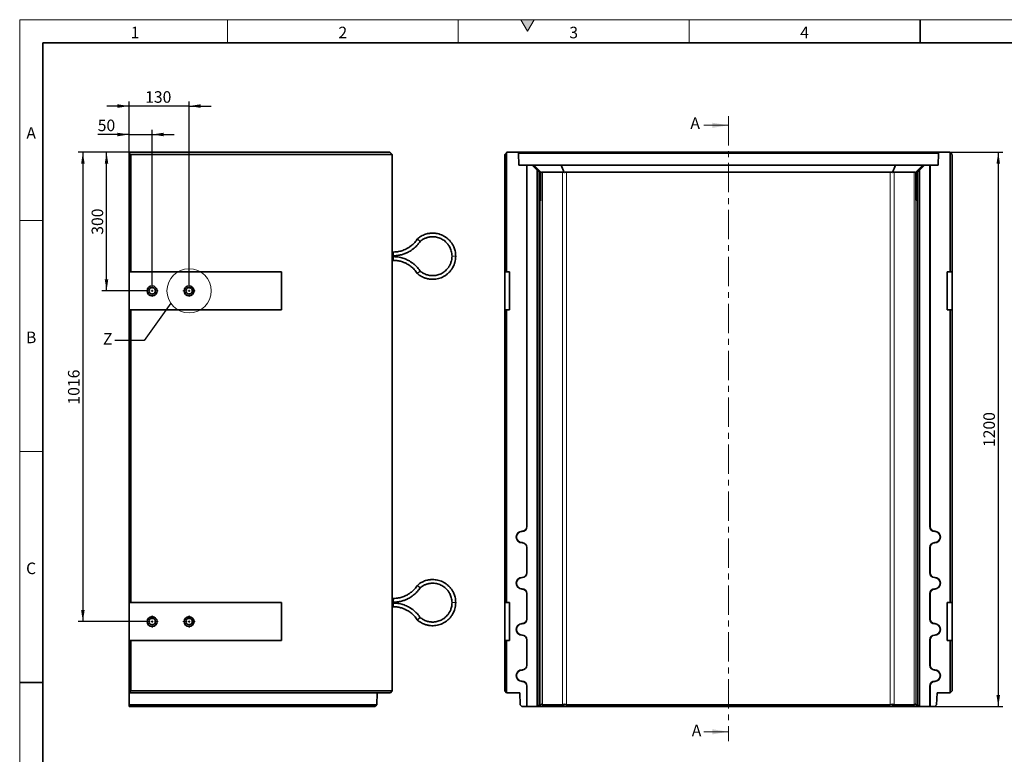
# Model space of a CAD drawing. Units: millimetres. Extents: x 150 to 4162, y 50 to 2920.
# Drawn here: x 150 to 2282, y 1330 to 2920 of the extents above; entities that cross this region are included whole.
import ezdxf

# ---------------------------------------------------------------- set-up
doc = ezdxf.new("R2010")
doc.units = ezdxf.units.MM
doc.header["$LTSCALE"] = 10
doc.linetypes.add('CENTER', pattern=[10.16, 6.35, -1.27, 1.27, -1.27])
doc.layers.get('0').update_dxf_attribs({"color": 1})
for name, color, linetype in [('376001', 7, 'Continuous'), ('CENTERLINES', 1, 'CENTER'), ('DIMENSION', 3, 'Continuous'), ('NOTES', 7, 'Continuous'), ('SECTION_LINES', 1, 'CENTER')]:
    doc.layers.add(name, color=color, linetype=linetype)
doc.styles.add('SLDTEXTSTYLE1', font='TXT', dxfattribs={"width": 0.605})
doc.dimstyles.new('SLDDIMSTYLE0', dxfattribs={"dimtxt": 25, "dimasz": 25, "dimexe": 0, "dimexo": 0.0625, "dimgap": 6.25, "dimtad": 1, "dimrnd": 1e-09, "dimzin": 12, "dimdsep": 46, "dimtxsty": 'SLDTEXTSTYLE1', "dimsah": 1, "dimcen": 0.09, "dimadec": 0, "dimazin": 3, "dimtfac": 1, "dimtofl": 0, "dimtmove": 0, "dimatfit": 3, "dimfxl": 0, "dimfrac": 2, "dimtolj": 1, "dimtzin": 12, "dimarcsym": 0})
doc.dimstyles.new('SLDDIMSTYLE1', dxfattribs={"dimtxt": 25, "dimasz": 25, "dimexe": 0, "dimexo": 0.0625, "dimgap": 6.25, "dimtad": 1, "dimrnd": 1e-09, "dimzin": 12, "dimdsep": 46, "dimtxsty": 'SLDTEXTSTYLE1', "dimsah": 1, "dimcen": 0.09, "dimadec": 0, "dimazin": 3, "dimtfac": 1, "dimtmove": 0, "dimatfit": 0, "dimfxl": 0, "dimfrac": 2, "dimtolj": 1, "dimtzin": 12, "dimarcsym": 0})
doc.dimstyles.new('SLDDIMSTYLE3', dxfattribs={"dimtxt": 0.18, "dimasz": 25, "dimexe": 0, "dimexo": 0.0625, "dimgap": 0, "dimtad": 0, "dimtih": 1, "dimtoh": 1, "dimdec": 0, "dimrnd": 1e-09, "dimzin": 0, "dimdsep": 46, "dimtxsty": 'Standard', "dimblk1": '1057726-M_005__None', "dimblk2": '1057726-M_005__None', "dimsah": 1, "dimcen": 0.09, "dimadec": 0, "dimazin": 0, "dimtfac": 25, "dimtdec": 0, "dimtofl": 0, "dimtmove": 0, "dimatfit": 3, "dimldrblk": '1057726-M_005__None', "dimfxl": 0, "dimfrac": 2, "dimtolj": 1, "dimtzin": 0, "dimarcsym": 0})

# ---------------------------------------------------------------- blocks, each defined once
blk = doc.blocks.new('1057726-M_005__D')
at = {"layer": 'DIMENSION'}
for p, q in [((2164.4, 2633), (2279.4, 2633)), ((2269.4, 2633), (2269.4, 1433)), ((2131.9, 1433), (2279.4, 1433))]:
    blk.add_line(p, q, dxfattribs=at)
for points in [[(2269.4, 2633), (2265.5, 2608), (2273.2, 2608)], [(2269.4, 1433), (2273.2, 1458), (2265.5, 1458)]]:
    blk.add_solid(points, dxfattribs=at)
at = {"layer": 'DIMENSION', "insert": (2237.1, 1994.8), "char_height": 25, "attachment_point": 1, "rotation": 90, "style": 'SLDTEXTSTYLE1'}
blk.add_mtext('1200', dxfattribs=at)
blk = doc.blocks.new('1057726-M_005__D_7')
at = {"layer": 'DIMENSION'}
for p, q in [((386.8, 2671.5), (319, 2671.5)), ((386.8, 2633), (386.8, 2681.5)), ((386.8, 2671.5), (436.8, 2671.5)), ((436.8, 2346.2), (436.8, 2681.5)), ((436.8, 2671.5), (484.9, 2671.5))]:
    blk.add_line(p, q, dxfattribs=at)
for points in [[(386.8, 2671.5), (361.8, 2675.3), (361.8, 2667.6)], [(436.8, 2671.5), (461.8, 2667.6), (461.8, 2675.3)]]:
    blk.add_solid(points, dxfattribs=at)
at = {"layer": 'DIMENSION', "insert": (319, 2703.7), "char_height": 25, "attachment_point": 1, "style": 'SLDTEXTSTYLE1'}
blk.add_mtext('50', dxfattribs=at)
blk = doc.blocks.new('1057726-M_005__D_8')
at = {"layer": 'DIMENSION'}
for p, q in [((386.8, 2733), (338.7, 2733)), ((386.8, 2633), (386.8, 2743)), ((516.8, 2733), (386.8, 2733)), ((516.8, 2346.2), (516.8, 2743)), ((516.8, 2733), (564.9, 2733))]:
    blk.add_line(p, q, dxfattribs=at)
for points in [[(386.8, 2733), (361.8, 2736.9), (361.8, 2729.2)], [(516.8, 2733), (541.8, 2729.2), (541.8, 2736.9)]]:
    blk.add_solid(points, dxfattribs=at)
at = {"layer": 'DIMENSION', "insert": (421.7, 2765.2), "char_height": 25, "attachment_point": 1, "style": 'SLDTEXTSTYLE1'}
blk.add_mtext('130', dxfattribs=at)
blk = doc.blocks.new('1057726-M_005__D_9')
at = {"layer": 'DIMENSION'}
for p, q in [((386.8, 2633), (328.1, 2633)), ((338.1, 2333), (338.1, 2633)), ((423.6, 2333), (328.1, 2333))]:
    blk.add_line(p, q, dxfattribs=at)
for points in [[(338.1, 2633), (334.2, 2608), (341.9, 2608)], [(338.1, 2333), (341.9, 2358), (334.2, 2358)]]:
    blk.add_solid(points, dxfattribs=at)
at = {"layer": 'DIMENSION', "insert": (305.8, 2454.4), "char_height": 25, "attachment_point": 1, "rotation": 90, "style": 'SLDTEXTSTYLE1'}
blk.add_mtext('300', dxfattribs=at)
blk = doc.blocks.new('1057726-M_005__D_10')
at = {"layer": 'DIMENSION'}
for p, q in [((386.8, 2633), (276.8, 2633)), ((286.8, 2633), (286.8, 1617)), ((423.6, 1617), (276.8, 1617))]:
    blk.add_line(p, q, dxfattribs=at)
for points in [[(286.8, 2633), (283, 2608), (290.7, 2608)], [(286.8, 1617), (290.7, 1642), (283, 1642)]]:
    blk.add_solid(points, dxfattribs=at)
at = {"layer": 'DIMENSION', "insert": (254.6, 2086.8), "char_height": 25, "attachment_point": 1, "rotation": 90, "style": 'SLDTEXTSTYLE1'}
blk.add_mtext('1016', dxfattribs=at)
blk = doc.blocks.new('1057726-M_005_SW_CENTERMARKSYMBOL_0')
at = {"linetype": 'Continuous', "lineweight": 0}
for p, q in [((-5, 0), (-13.2, 0)), ((0, 0), (-2.5, 0)), ((0, 5), (0, 13.2)), ((0, 0), (0, 2.5)), ((0, 0), (0, -2.5)), ((0, 0), (2.5, 0)), ((5, 0), (13.2, 0)), ((0, -5), (0, -13.2))]:
    blk.add_line(p, q, dxfattribs=at)
blk = doc.blocks.new('1057726-M_005_SW_CENTERMARKSYMBOL_1')
at = {"linetype": 'Continuous', "lineweight": 0}
for p, q in [((-5, 0), (-13.2, 0)), ((0, 0), (-2.5, 0)), ((0, 5), (0, 13.2)), ((0, 0), (0, 2.5)), ((0, 0), (0, -2.5)), ((0, 0), (2.5, 0)), ((5, 0), (13.2, 0)), ((0, -5), (0, -13.2))]:
    blk.add_line(p, q, dxfattribs=at)
blk = doc.blocks.new('1057726-M_005_SW_CENTERMARKSYMBOL_2')
at = {"linetype": 'Continuous', "lineweight": 0}
for p, q in [((-5, 0), (-13.2, 0)), ((0, 0), (-2.5, 0)), ((0, 5), (0, 13.2)), ((0, 0), (0, 2.5)), ((0, 0), (0, -2.5)), ((0, 0), (2.5, 0)), ((5, 0), (13.2, 0)), ((0, -5), (0, -13.2))]:
    blk.add_line(p, q, dxfattribs=at)
blk = doc.blocks.new('1057726-M_005_SW_CENTERMARKSYMBOL_3')
at = {"linetype": 'Continuous', "lineweight": 0}
for p, q in [((-5, 0), (-13.2, 0)), ((0, 0), (-2.5, 0)), ((0, 5), (0, 13.2)), ((0, 0), (0, 2.5)), ((0, 0), (0, -2.5)), ((0, 0), (2.5, 0)), ((5, 0), (13.2, 0)), ((0, -5), (0, -13.2))]:
    blk.add_line(p, q, dxfattribs=at)
blk = doc.blocks.new('1057726-M_005__None')
blk = doc.blocks.new('1057726-M_005_Front_view')
at = {"linetype": 'Continuous', "lineweight": 35}
for p, q in [((-484.5, 1195), (-480.5, 1199)), ((-484.5, 941), (-484.5, 1195)), ((-479.5, 1200), (-480.5, 1199)), ((-480.5, 1199), (-480.5, 941)), ((-457, 1200), (-479.5, 1200)), ((-454.9, 1197.9), (-457, 1200)), ((-457, 1200), (457, 1200)), ((-454, 1172), (-454.9, 1197.9)), ((454.9, 1197.9), (-454.9, 1197.9)), ((454.9, 1197.9), (454, 1172)), ((457, 1200), (454.9, 1197.9)), ((479.5, 1200), (457, 1200)), ((480.5, 1199), (479.5, 1200)), ((480.5, 941), (480.5, 1199)), ((480.5, 1199), (484.5, 1195)), ((484.5, 1195), (484.5, 941)), ((-454, 1172), (-436.8, 1172)), ((-436.8, 389.5), (-436.8, 1172)), ((-436.3, 1172), (-436.8, 1172)), ((-436.3, 389.5), (-436.3, 1172)), ((-436.3, 1172), (-425, 1172)), ((-414, 1161), (-425, 1172)), ((-425, 1172), (-421, 1172)), ((-405.2, 1156.1), (-421, 1172)), ((-421, 1172), (-361.8, 1172)), ((-419.3, 1167), (-419.7, 1167)), ((-419.7, 1167), (-409.8, 1157)), ((-409.2, 1157), (-419.3, 1167)), ((-419.3, 1167), (-419.3, 1166.6)), ((-416.2, 1167), (-416.6, 1167)), ((-416.6, 1167), (-406.7, 1157)), ((-406.1, 1157), (-416.2, 1167)), ((-416.2, 1167), (-416.2, 1166.6)), ((-414, 0), (-414, 1161)), ((-414, 1161), (-409.9, 1157)), ((-409.9, 1157), (-409.9, 4)), ((-409.8, 1157), (-409.9, 1157)), ((-409.7, 1123.4), (-409.8, 1157)), ((-406.7, 1157), (-409.2, 1157)), ((-409.2, 1157), (-409.2, 1123.4)), ((-406.7, 1123.4), (-406.7, 1157)), ((-406.1, 1157), (-406.2, 1123.4)), ((-406.1, 1157), (-406.1, 1157)), ((-359.1, 1157), (-402.6, 1157)), ((-355.3, 1156.1), (-361.8, 1172)), ((-361.8, 1172), (361.8, 1172)), ((350.7, 1157), (-350.7, 1157)), ((355.3, 1156.1), (361.8, 1172)), ((402.6, 1157), (359.1, 1157)), ((361.8, 1172), (421, 1172)), ((405.2, 1156.1), (421, 1172)), ((416.2, 1167), (406.1, 1157)), ((406.1, 1157), (406.1, 1157)), ((406.1, 1157), (406.2, 1123.4)), ((406.7, 1157), (416.6, 1167)), ((409.2, 1157), (406.7, 1157)), ((406.7, 1123.4), (406.7, 1157)), ((419.3, 1167), (409.2, 1157)), ((409.2, 1157), (409.2, 1123.4)), ((409.7, 1123.4), (409.8, 1157)), ((409.8, 1157), (419.7, 1167)), ((409.9, 1157), (409.8, 1157)), ((409.9, 1157), (414, 1161)), ((409.9, 4), (409.9, 1157)), ((425, 1172), (414, 1161)), ((414, 1161), (414, 0)), ((416.6, 1167), (416.2, 1167)), ((416.2, 1167), (416.2, 1166.6)), ((419.7, 1167), (419.3, 1167)), ((419.3, 1167), (419.3, 1166.6)), ((421, 1172), (425, 1172)), ((436.3, 1172), (425, 1172)), ((436.3, 1172), (436.3, 389.5)), ((436.3, 1172), (436.8, 1172)), ((436.8, 1172), (436.8, 389.5)), ((436.8, 1172), (454, 1172)), ((-480.5, 941), (-484.5, 941)), ((-484.5, 859), (-484.5, 941)), ((-474, 941), (-480.5, 941)), ((-474, 859), (-474, 941)), ((474, 941), (480.5, 941)), ((474, 859), (474, 941)), ((484.5, 941), (480.5, 941)), ((484.5, 941), (484.5, 859)), ((-484.5, 225), (-484.5, 859)), ((-484.5, 859), (-480.5, 859)), ((-480.5, 859), (-480.5, 225)), ((-474, 859), (-480.5, 859)), ((474, 859), (480.5, 859)), ((480.5, 225), (480.5, 859)), ((480.5, 859), (484.5, 859)), ((484.5, 859), (484.5, 225)), ((-436.8, 289.5), (-436.8, 344.5)), ((-436.3, 289.5), (-436.3, 344.5)), ((436.3, 344.5), (436.3, 289.5)), ((436.8, 344.5), (436.8, 289.5)), ((-436.8, 189.5), (-436.8, 244.5)), ((-436.3, 189.5), (-436.3, 244.5)), ((436.3, 244.5), (436.3, 189.5)), ((436.8, 244.5), (436.8, 189.5)), ((-480.5, 225), (-484.5, 225)), ((-484.5, 143), (-484.5, 225)), ((-474, 225), (-480.5, 225)), ((-474, 143), (-474, 225)), ((474, 225), (480.5, 225)), ((474, 143), (474, 225)), ((484.5, 225), (480.5, 225)), ((484.5, 225), (484.5, 143)), ((-484.5, 34), (-484.5, 143)), ((-484.5, 143), (-480.5, 143)), ((-480.5, 143), (-480.5, 30)), ((-474, 143), (-480.5, 143)), ((-436.8, 89.5), (-436.8, 144.5)), ((-436.3, 89.5), (-436.3, 144.5)), ((436.3, 144.5), (436.3, 89.5)), ((436.8, 144.5), (436.8, 89.5)), ((474, 143), (480.5, 143)), ((480.5, 30), (480.5, 143)), ((480.5, 143), (484.5, 143)), ((484.5, 143), (484.5, 34)), ((-436.8, 0), (-436.8, 44.5)), ((-436.3, 0), (-436.3, 44.5)), ((436.3, 44.5), (436.3, 0)), ((436.8, 44.5), (436.8, 0)), ((-480.5, 30), (-484.5, 34)), ((-452, 30), (-480.5, 30)), ((-452, 30), (-451.1, 4.1)), ((451.1, 4.1), (452, 30)), ((480.5, 30), (452, 30)), ((480.5, 30), (484.5, 34)), ((-451.1, 4.1), (-447, 0)), ((-436.8, 0), (-447, 0)), ((-436.8, 0), (-436.3, 0)), ((-414, 0), (-436.3, 0)), ((-409.9, 4), (-414, 0)), ((-414, 0), (-414, 0)), ((-410.1, 0), (-414, 0)), ((-405.2, 4.9), (-410.1, 0)), ((-357.3, 0), (-410.1, 0)), ((-409.9, 4), (-406.1, 4)), ((-402.6, 4), (-359.1, 4)), ((-355.3, 4.9), (-357.3, 0)), ((357.3, 0), (-357.3, 0)), ((-350.7, 4), (350.7, 4)), ((355.3, 4.9), (357.3, 0)), ((410.1, 0), (357.3, 0)), ((359.1, 4), (402.6, 4)), ((405.2, 4.9), (410.1, 0)), ((406.1, 4), (409.9, 4)), ((414, 0), (409.9, 4)), ((414, 0), (410.1, 0)), ((414, 0), (414, 0)), ((436.3, 0), (414, 0)), ((436.3, 0), (436.8, 0)), ((447, 0), (436.8, 0)), ((447, 0), (451.1, 4.1))]:
    blk.add_line(p, q, dxfattribs=at)
at = {"linetype": 'Continuous', "lineweight": 18}
for p, q in [((-406.1, 4), (-406.1, 1157)), ((-402.6, 1157), (-402.6, 4)), ((-359.1, 4), (-359.1, 1157)), ((-350.7, 1157), (-350.7, 4)), ((350.7, 4), (350.7, 1157)), ((359.1, 1157), (359.1, 4)), ((402.6, 4), (402.6, 1157)), ((406.1, 1157), (406.1, 4)), ((-409.7, 1123.5), (-409.2, 1123.4)), ((-406.7, 1123.5), (-406.2, 1123.4)), ((406.7, 1123.5), (406.2, 1123.4)), ((409.7, 1123.5), (409.2, 1123.4)), ((-436.3, 389.5), (-436.8, 389.5)), ((436.3, 389.5), (436.8, 389.5)), ((-446.8, 379.1), (-446.8, 379.5)), ((446.8, 379.1), (446.8, 379.5)), ((-446.8, 354.9), (-446.8, 354.5)), ((-436.3, 344.5), (-436.8, 344.5)), ((436.3, 344.5), (436.8, 344.5)), ((446.8, 354.9), (446.8, 354.5)), ((-446.8, 279.1), (-446.8, 279.5)), ((-436.3, 289.5), (-436.8, 289.5)), ((436.3, 289.5), (436.8, 289.5)), ((446.8, 279.1), (446.8, 279.5)), ((-446.8, 254.9), (-446.8, 254.5)), ((-436.3, 244.5), (-436.8, 244.5)), ((436.3, 244.5), (436.8, 244.5)), ((446.8, 254.9), (446.8, 254.5)), ((-446.8, 179.1), (-446.8, 179.5)), ((-436.3, 189.5), (-436.8, 189.5)), ((436.3, 189.5), (436.8, 189.5)), ((446.8, 179.1), (446.8, 179.5)), ((-446.8, 154.9), (-446.8, 154.5)), ((446.8, 154.9), (446.8, 154.5)), ((-436.3, 144.5), (-436.8, 144.5)), ((436.3, 144.5), (436.8, 144.5)), ((-436.3, 89.5), (-436.8, 89.5)), ((436.3, 89.5), (436.8, 89.5)), ((-446.8, 79.1), (-446.8, 79.5)), ((446.8, 79.1), (446.8, 79.5)), ((-446.8, 54.9), (-446.8, 54.5)), ((-436.3, 44.5), (-436.8, 44.5)), ((436.3, 44.5), (436.8, 44.5)), ((446.8, 54.9), (446.8, 54.5))]:
    blk.add_line(p, q, dxfattribs=at)
at = {"linetype": 'Continuous', "lineweight": 35, "flags": 128}
for points in [[(-409.2, 1123.4), (-409.2, 1120.2), (-409.2, 1117), (-409.2, 1113.9), (-409.2, 1111), (-409.3, 1108.2), (-409.3, 1105.6), (-409.3, 1103.2), (-409.3, 1101.1), (-409.3, 1099.3), (-409.4, 1097.8), (-409.4, 1096.6), (-409.4, 1095.7), (-409.4, 1095.2), (-409.5, 1095), (-409.5, 1095.2), (-409.5, 1095.7), (-409.6, 1096.6), (-409.6, 1097.8), (-409.6, 1099.3), (-409.6, 1101.1), (-409.7, 1103.2), (-409.7, 1105.6), (-409.7, 1108.2), (-409.7, 1111), (-409.7, 1113.9), (-409.7, 1117), (-409.7, 1120.2), (-409.7, 1123.4)], [(-406.2, 1123.4), (-406.2, 1120.2), (-406.2, 1117), (-406.2, 1113.9), (-406.2, 1111), (-406.2, 1108.2), (-406.2, 1105.6), (-406.2, 1103.2), (-406.3, 1101.1), (-406.3, 1099.3), (-406.3, 1097.8), (-406.3, 1096.6), (-406.4, 1095.7), (-406.4, 1095.2), (-406.4, 1095), (-406.5, 1095.2), (-406.5, 1095.7), (-406.5, 1096.6), (-406.5, 1097.8), (-406.6, 1099.3), (-406.6, 1101.1), (-406.6, 1103.2), (-406.6, 1105.6), (-406.6, 1108.2), (-406.7, 1111), (-406.7, 1113.9), (-406.7, 1117), (-406.7, 1120.2), (-406.7, 1123.4)], [(406.2, 1123.4), (406.2, 1120.2), (406.2, 1117), (406.2, 1113.9), (406.2, 1111), (406.2, 1108.2), (406.2, 1105.6), (406.2, 1103.2), (406.3, 1101.1), (406.3, 1099.3), (406.3, 1097.8), (406.3, 1096.6), (406.4, 1095.7), (406.4, 1095.2), (406.4, 1095), (406.5, 1095.2), (406.5, 1095.7), (406.5, 1096.6), (406.5, 1097.8), (406.6, 1099.3), (406.6, 1101.1), (406.6, 1103.2), (406.6, 1105.6), (406.6, 1108.2), (406.7, 1111), (406.7, 1113.9), (406.7, 1117), (406.7, 1120.2), (406.7, 1123.4)], [(409.2, 1123.4), (409.2, 1120.2), (409.2, 1117), (409.2, 1113.9), (409.2, 1111), (409.3, 1108.2), (409.3, 1105.6), (409.3, 1103.2), (409.3, 1101.1), (409.3, 1099.3), (409.4, 1097.8), (409.4, 1096.6), (409.4, 1095.7), (409.4, 1095.2), (409.5, 1095), (409.5, 1095.2), (409.5, 1095.7), (409.6, 1096.6), (409.6, 1097.8), (409.6, 1099.3), (409.6, 1101.1), (409.7, 1103.2), (409.7, 1105.6), (409.7, 1108.2), (409.7, 1111), (409.7, 1113.9), (409.7, 1117), (409.7, 1120.2), (409.7, 1123.4)]]:
    blk.add_lwpolyline(points, dxfattribs=at)
at = {"linetype": 'Continuous', "lineweight": 35}
for centre, radius, start, end in [((-350.7, 1145), 12, 90, 112.375), ((350.7, 1145), 12, 67.625, 90), ((-446.8, 389.5), 10, 270, 0), ((-446.8, 389.5), 10.4, 270, 0), ((446.8, 389.5), 10.4, 180, 270), ((446.8, 389.5), 10, 180, 270), ((-446.8, 367), 12.5, 90, 270), ((-446.8, 367), 12.1, 90, 270), ((446.8, 367), 12.5, 270, 90), ((446.8, 367), 12.1, 270, 90), ((-446.8, 344.5), 10.4, 0, 90), ((-446.8, 344.5), 10, 0, 90), ((446.8, 344.5), 10.4, 90, 180), ((446.8, 344.5), 10, 90, 180), ((-446.8, 267), 12.5, 90, 270), ((-446.8, 267), 12.1, 90, 270), ((-446.8, 289.5), 10, 270, 0), ((-446.8, 289.5), 10.4, 270, 0), ((446.8, 289.5), 10.4, 180, 270), ((446.8, 289.5), 10, 180, 270), ((446.8, 267), 12.5, 270, 90), ((446.8, 267), 12.1, 270, 90), ((-446.8, 244.5), 10.4, 0, 90), ((-446.8, 244.5), 10, 0, 90), ((446.8, 244.5), 10.4, 90, 180), ((446.8, 244.5), 10, 90, 180), ((-446.8, 167), 12.5, 90, 270), ((-446.8, 167), 12.1, 90, 270), ((-446.8, 189.5), 10, 270, 0), ((-446.8, 189.5), 10.4, 270, 0), ((446.8, 189.5), 10.4, 180, 270), ((446.8, 189.5), 10, 180, 270), ((446.8, 167), 12.5, 270, 90), ((446.8, 167), 12.1, 270, 90), ((-446.8, 144.5), 10.4, 0, 90), ((-446.8, 144.5), 10, 0, 90), ((446.8, 144.5), 10.4, 90, 180), ((446.8, 144.5), 10, 90, 180), ((-446.8, 89.5), 10, 270, 0), ((-446.8, 89.5), 10.4, 270, 0), ((446.8, 89.5), 10.4, 180, 270), ((446.8, 89.5), 10, 180, 270), ((-446.8, 67), 12.5, 90, 270), ((-446.8, 67), 12.1, 90, 270), ((446.8, 67), 12.5, 270, 90), ((446.8, 67), 12.1, 270, 90), ((-446.8, 44.5), 10.4, 0, 90), ((-446.8, 44.5), 10, 0, 90), ((446.8, 44.5), 10.4, 90, 180), ((446.8, 44.5), 10, 90, 180), ((-350.7, 16), 12, 247.625, 270), ((350.7, 16), 12, 270, 292.375)]:
    blk.add_arc(centre, radius, start, end, dxfattribs=at)
for centre, major_axis, ratio, start_param, end_param in [((-394.1, 1145), (12, -12), 0.004363, 2.746712, 3.137229), ((-394.1, 1145), (11.1, -11.1), 0.416772, 2.746712, 3.137229), ((-350.7, 1145), (11.1, -11.1), 0.416772, 2.356194, 2.746712), ((350.7, 1145), (11.1, 11.1), 0.416772, 0.394881, 0.785398), ((394.1, 1145), (11.1, 11.1), 0.416772, 0.004363, 0.394881), ((394.1, 1145), (12, 12), 0.004363, 0.004363, 0.394881), ((-394.1, 16), (12, 12), 0.004363, 3.145956, 3.536473), ((-394.1, 16), (11.1, 11.1), 0.416772, 3.145956, 3.536473), ((-350.7, 16), (11.1, 11.1), 0.416772, 3.536473, 3.926991), ((350.7, 16), (-11.1, 11.1), 0.416772, 2.356194, 2.746712), ((394.1, 16), (-11.1, 11.1), 0.416772, 2.746712, 3.137229), ((394.1, 16), (-12, 12), 0.004363, 2.746712, 3.137229)]:
    blk.add_ellipse(centre, major_axis=major_axis, ratio=ratio, start_param=start_param, end_param=end_param, dxfattribs=at)
blk = doc.blocks.new('1057726-M_005_Side_view')
at = {"linetype": 'Continuous', "lineweight": 35}
for p, q in [((-570, 585.5), (-5, 585.5)), ((-570, 584.5), (-570, 585.5)), ((-570, 584.5), (-566, 580.5)), ((-570, 326.5), (-570, 584.5)), ((-566, 580.5), (-566, 326.5)), ((0, 580.5), (-566, 580.5)), ((0, 580.5), (-5, 585.5)), ((0, -580.5), (0, 580.5)), ((2.5, 369.5), (0, 369.5)), ((0, 361.5), (2.5, 361.5)), ((2.5, 359.5), (0, 359.5)), ((0, 351.5), (2.5, 351.5)), ((-566, 326.5), (-570, 326.5)), ((-570, 244.5), (-570, 326.5)), ((-566, 326.5), (-240, 326.5)), ((-240, 326.5), (-240, 244.5)), ((-570, -389.5), (-570, 244.5)), ((-570, 244.5), (-566, 244.5)), ((-566, 244.5), (-566, -389.5)), ((-240, 244.5), (-566, 244.5)), ((2.5, -380.5), (0, -380.5)), ((-566, -389.5), (-570, -389.5)), ((-570, -471.5), (-570, -389.5)), ((-566, -389.5), (-240, -389.5)), ((-240, -389.5), (-240, -471.5)), ((0, -388.5), (2.5, -388.5)), ((2.5, -390.5), (0, -390.5)), ((0, -398.5), (2.5, -398.5)), ((-570, -584.5), (-570, -471.5)), ((-570, -471.5), (-566, -471.5)), ((-566, -471.5), (-566, -580.5)), ((-240, -471.5), (-566, -471.5)), ((-570, -584.5), (-566, -580.5)), ((-4, -584.5), (-570, -584.5)), ((-570, -610.4), (-570, -584.5)), ((-566, -580.5), (0, -580.5)), ((-32.5, -584.5), (-33.4, -610.4)), ((-4, -584.5), (0, -580.5)), ((-570, -610.4), (-33.4, -610.4)), ((-570, -614.5), (-570, -610.4)), ((-37.5, -614.5), (-570, -614.5)), ((-37.5, -614.5), (-33.4, -610.4))]:
    blk.add_line(p, q, dxfattribs=at)
at = {"linetype": 'Continuous', "lineweight": 18}
for p, q in [((2.5, 369.5), (2.5, 365.5)), ((2.5, 365.5), (2.5, 361.5)), ((2.5, 355.5), (2.5, 359.5)), ((2.5, 351.5), (2.5, 355.5)), ((133.5, 360.5), (129.5, 360.5)), ((137.5, 360.5), (133.5, 360.5)), ((2.5, -380.5), (2.5, -384.5)), ((2.5, -384.5), (2.5, -388.5)), ((2.5, -394.5), (2.5, -390.5)), ((2.5, -398.5), (2.5, -394.5)), ((133.5, -389.5), (129.5, -389.5)), ((137.5, -389.5), (133.5, -389.5))]:
    blk.add_line(p, q, dxfattribs=at)
at = {"linetype": 'Continuous', "lineweight": 35}
for centre, radius in [((-520, 285.5), 10.7), ((-520, 285.5), 7), ((-440, 285.5), 10.7), ((-440, 285.5), 7), ((-520, -430.5), 10.7), ((-520, -430.5), 7), ((-440, -430.5), 10.7), ((-440, -430.5), 7)]:
    blk.add_circle(centre, radius, dxfattribs=at)
for points, knots in [([(137.5, 360.5), (137.4, 362.6), (137.3, 366.4), (136.3, 371.9), (134.9, 376.5), (133.4, 380.4), (131.9, 383.5), (130.4, 386.2), (128.9, 388.5), (126.7, 391.6), (123.6, 395.3), (119.3, 399.2), (114.5, 402.7), (109.4, 405.6), (104, 407.8), (98.4, 409.4), (92.8, 410.3), (88.3, 410.5), (84.7, 410.4), (81.9, 410.2), (78.5, 409.7), (74.5, 408.8), (69.8, 407.4), (65.3, 405.4), (61.1, 403), (57.6, 400.7), (55.4, 398.8), (54.4, 397.9)], [0, 0, 0, 0, 0.053774, 0.101654, 0.143639, 0.179729, 0.209921, 0.234857, 0.259179, 0.283805, 0.333947, 0.384948, 0.435983, 0.487018, 0.538054, 0.589089, 0.639013, 0.685778, 0.707966, 0.731333, 0.760949, 0.797065, 0.839678, 0.888787, 0.925146, 0.964395, 1, 1, 1, 1]), ([(54.3, 397.9), (53.5, 396.6), (51.7, 394), (48.8, 390.5), (46, 387.4), (43, 384.7), (40.1, 382.3), (37.3, 380.3), (34.6, 378.5), (31.5, 376.7), (27.6, 374.8), (23.2, 373), (18.5, 371.6), (13.7, 370.5), (8.3, 369.7), (4.5, 369.6), (2.5, 369.5)], [0, 0, 0, 0, 0.077637, 0.153155, 0.220962, 0.281058, 0.349186, 0.403607, 0.449081, 0.506117, 0.577067, 0.661927, 0.73471, 0.815317, 0.903748, 1, 1, 1, 1]), ([(2.5, 361.5), (4.4, 361.5), (8.1, 361.6), (13.4, 362.3), (18, 363.2), (22.1, 364.3), (25.5, 365.4), (28.4, 366.5), (30.9, 367.6), (33.6, 368.8), (36.9, 370.6), (41.2, 373.2), (45.5, 376.3), (49.7, 379.9), (53.7, 383.8), (57.3, 388.1), (59.4, 391.2), (60.4, 392.6)], [0, 0, 0, 0, 0.08472, 0.16159, 0.230608, 0.291774, 0.345085, 0.390543, 0.428145, 0.462767, 0.520826, 0.593036, 0.679393, 0.753455, 0.835475, 0.925452, 1, 1, 1, 1]), ([(54.4, 397.9), (54.4, 397.9), (54.4, 397.9), (54.8, 397.6), (55.4, 397), (56.3, 396.2), (57, 395.6), (57.4, 395.3), (57.4, 395.3)], [0, 0, 0, 0, 0.130402, 0.34481, 0.56127, 0.778741, 0.996177, 1, 1, 1, 1]), ([(60.4, 392.6), (60.4, 392.6), (60.4, 392.6), (60, 393), (59.4, 393.6), (58.5, 394.4), (57.8, 395), (57.4, 395.3), (57.4, 395.3)], [0, 0, 0, 0, 0.1306211, 0.3449753, 0.5613988, 0.7788053, 0.9961786, 1, 1, 1, 1]), ([(60.5, 392.6), (61.1, 393.1), (62.7, 394.5), (65.5, 396.3), (68.5, 398), (71.3, 399.3), (74, 400.3), (76.6, 401.1), (79.1, 401.7), (81.4, 402.1), (84.6, 402.5), (88.6, 402.6), (93.5, 402.2), (98.4, 401.2), (103, 399.6), (107.5, 397.5), (111.7, 395), (115.4, 392), (118.3, 389.1), (120.6, 386.4), (122.7, 383.5), (124.7, 380.1), (126.6, 376), (128.1, 371.5), (129.3, 366.3), (129.4, 362.5), (129.5, 360.5)], [0, 0, 0, 0, 0.0267294, 0.0667909, 0.1030634, 0.1355473, 0.1642416, 0.1947779, 0.2199988, 0.2445622, 0.2694434, 0.3201383, 0.3717371, 0.4233728, 0.4750089, 0.5266445, 0.5782807, 0.6287776, 0.6760491, 0.7057763, 0.7413454, 0.7885511, 0.8316006, 0.8811935, 0.937327, 1, 1, 1, 1]), ([(60.4, 328.4), (59.6, 329.5), (57.9, 332.2), (54.8, 335.8), (51.6, 339.3), (48.5, 342.1), (45.7, 344.5), (43.2, 346.3), (41, 347.9), (38.5, 349.5), (35.3, 351.3), (30.8, 353.5), (25.9, 355.5), (20.6, 357.2), (15.1, 358.4), (9, 359.3), (4.7, 359.4), (2.5, 359.5)], [0, 0, 0, 0, 0.061375, 0.138335, 0.207413, 0.268609, 0.321922, 0.367351, 0.404895, 0.439562, 0.49769, 0.56993, 0.656277, 0.730305, 0.81227, 0.902169, 1, 1, 1, 1]), ([(2.5, 351.5), (4.2, 351.5), (7.5, 351.4), (12.1, 350.8), (16.2, 350), (20.1, 349), (23.7, 347.8), (26.9, 346.5), (29.8, 345.1), (33, 343.5), (36.7, 341.2), (40.5, 338.4), (44.3, 335.2), (47.8, 331.7), (51.3, 327.7), (53.3, 324.6), (54.3, 323.1)], [0, 0, 0, 0, 0.083349, 0.158958, 0.226824, 0.286946, 0.355056, 0.4094, 0.454891, 0.511999, 0.582971, 0.667804, 0.740535, 0.821062, 0.909386, 1, 1, 1, 1]), ([(54.4, 323.1), (55.8, 321.9), (58.6, 319.6), (63.1, 316.8), (67.4, 314.7), (71.3, 313.2), (74.6, 312.2), (77.6, 311.5), (80.3, 311), (84.1, 310.6), (88.9, 310.4), (94.7, 310.9), (100.5, 312.1), (106.1, 313.9), (111.4, 316.4), (116.3, 319.5), (120.8, 323), (124, 326.2), (126.3, 328.9), (128, 331.2), (130, 334), (132, 337.6), (134.1, 342), (135.9, 347.4), (137.2, 353.6), (137.4, 358.1), (137.5, 360.5)], [0, 0, 0, 0, 0.0474637, 0.0954547, 0.1375081, 0.1736222, 0.2037958, 0.2287246, 0.2530827, 0.2777364, 0.3279101, 0.378913, 0.4299466, 0.4809806, 0.532014, 0.5830481, 0.6329384, 0.679641, 0.7017889, 0.725193, 0.7548416, 0.7909541, 0.833529, 0.8825632, 0.9380539, 1, 1, 1, 1]), ([(129.5, 360.5), (129.4, 358.8), (129.3, 355.5), (128.5, 350.9), (127.3, 347.1), (126.1, 343.8), (124.8, 341.2), (123.6, 338.9), (122.3, 336.9), (120.4, 334.3), (117.8, 331.3), (114.2, 327.9), (110.2, 325), (105.9, 322.6), (101.3, 320.7), (96.6, 319.4), (91.9, 318.6), (87.9, 318.4), (84.3, 318.6), (80.7, 319), (76.8, 319.8), (72.6, 321.2), (68.8, 322.8), (65.3, 324.8), (62.6, 326.6), (61.1, 327.9), (60.5, 328.4)], [0, 0, 0, 0, 0.0544055, 0.1028406, 0.1453047, 0.1817959, 0.2123123, 0.2375243, 0.2621362, 0.2870555, 0.3377964, 0.389402, 0.4410405, 0.4926791, 0.5443174, 0.5959562, 0.6464144, 0.6936096, 0.7232815, 0.7589399, 0.8061541, 0.8491568, 0.8986575, 0.9352799, 0.9747925, 1, 1, 1, 1]), ([(54.4, 323.1), (54.4, 323.1), (54.3, 323.1), (54.4, 323.1), (54.6, 323.2), (54.8, 323.4), (55.1, 323.7), (55.5, 324), (55.9, 324.4), (56.4, 324.8), (56.9, 325.2), (57.2, 325.6), (57.4, 325.7), (57.4, 325.7)], [0, 0, 0, 0, 0.022757, 0.130543, 0.236172, 0.344925, 0.451562, 0.56136, 0.668507, 0.778798, 0.885945, 0.996191, 1, 1, 1, 1]), ([(60.4, 328.4), (60.4, 328.4), (60.4, 328.4), (60.4, 328.3), (60.2, 328.2), (60, 328), (59.7, 327.7), (59.3, 327.4), (58.9, 327), (58.4, 326.6), (57.9, 326.2), (57.6, 325.9), (57.4, 325.7), (57.4, 325.7)], [0, 0, 0, 0, 0.02221, 0.130029, 0.23572, 0.344539, 0.451247, 0.56112, 0.668326, 0.778676, 0.885882, 0.99619, 1, 1, 1, 1]), ([(137.5, -389.5), (137.4, -387.4), (137.3, -383.6), (136.3, -378.1), (134.9, -373.5), (133.4, -369.6), (131.9, -366.5), (130.4, -363.8), (128.9, -361.5), (126.7, -358.4), (123.6, -354.7), (119.3, -350.8), (114.5, -347.3), (109.4, -344.4), (104, -342.2), (98.4, -340.6), (92.8, -339.7), (88.3, -339.5), (84.7, -339.6), (81.9, -339.8), (78.5, -340.3), (74.5, -341.2), (69.8, -342.6), (65.3, -344.6), (61.1, -347), (57.6, -349.3), (55.4, -351.2), (54.4, -352.1)], [0, 0, 0, 0, 0.0537736, 0.1016536, 0.1436392, 0.1797289, 0.2099206, 0.2348573, 0.2591793, 0.2838048, 0.3339465, 0.3849476, 0.435983, 0.4870185, 0.5380536, 0.5890893, 0.6390127, 0.6857777, 0.707966, 0.7313335, 0.7609491, 0.7970645, 0.8396782, 0.8887869, 0.9251463, 0.9643947, 1, 1, 1, 1]), ([(54.3, -352.1), (53.5, -353.4), (51.7, -356), (48.8, -359.5), (46, -362.6), (43, -365.3), (40.1, -367.7), (37.3, -369.7), (34.6, -371.5), (31.5, -373.3), (27.6, -375.2), (23.2, -377), (18.5, -378.4), (13.7, -379.5), (8.3, -380.3), (4.5, -380.4), (2.5, -380.5)], [0, 0, 0, 0, 0.077637, 0.153155, 0.220962, 0.281058, 0.349186, 0.403607, 0.449081, 0.506117, 0.577067, 0.661927, 0.73471, 0.815317, 0.903748, 1, 1, 1, 1]), ([(2.5, -388.5), (4.4, -388.5), (8.1, -388.4), (13.4, -387.7), (18, -386.8), (22.1, -385.7), (25.5, -384.6), (28.4, -383.5), (30.9, -382.4), (33.6, -381.2), (36.9, -379.4), (41.2, -376.8), (45.5, -373.7), (49.7, -370.1), (53.7, -366.2), (57.3, -361.9), (59.4, -358.8), (60.4, -357.4)], [0, 0, 0, 0, 0.08472, 0.16159, 0.230608, 0.291774, 0.345085, 0.390543, 0.428145, 0.462767, 0.520826, 0.593036, 0.679393, 0.753455, 0.835475, 0.925452, 1, 1, 1, 1]), ([(54.4, -352.1), (54.4, -352.1), (54.4, -352.1), (54.8, -352.4), (55.4, -353), (56.3, -353.8), (57, -354.4), (57.4, -354.7), (57.4, -354.7)], [0, 0, 0, 0, 0.130402, 0.34481, 0.56127, 0.778741, 0.996177, 1, 1, 1, 1]), ([(60.4, -357.4), (60.4, -357.4), (60.4, -357.4), (60, -357), (59.4, -356.4), (58.5, -355.6), (57.8, -355), (57.4, -354.7), (57.4, -354.7)], [0, 0, 0, 0, 0.1306211, 0.3449753, 0.5613988, 0.7788053, 0.9961786, 1, 1, 1, 1]), ([(60.5, -357.4), (61.1, -356.9), (62.7, -355.5), (65.5, -353.7), (68.5, -352), (71.3, -350.7), (74, -349.7), (76.6, -348.9), (79.1, -348.3), (81.4, -347.9), (84.6, -347.5), (88.6, -347.4), (93.5, -347.8), (98.4, -348.8), (103, -350.4), (107.5, -352.5), (111.7, -355), (115.4, -358), (118.3, -360.9), (120.6, -363.6), (122.7, -366.5), (124.7, -369.9), (126.6, -374), (128.1, -378.5), (129.3, -383.7), (129.4, -387.5), (129.5, -389.5)], [0, 0, 0, 0, 0.026729, 0.066791, 0.103063, 0.135547, 0.164242, 0.194778, 0.219999, 0.244562, 0.269443, 0.320138, 0.371737, 0.423373, 0.475009, 0.526644, 0.578281, 0.628778, 0.676049, 0.705776, 0.741345, 0.788551, 0.831601, 0.881194, 0.937327, 1, 1, 1, 1]), ([(60.4, -421.6), (59.6, -420.5), (57.9, -417.8), (54.8, -414.2), (51.6, -410.7), (48.5, -407.9), (45.7, -405.5), (43.2, -403.7), (41, -402.1), (38.5, -400.5), (35.3, -398.7), (30.8, -396.5), (25.9, -394.5), (20.6, -392.8), (15.1, -391.6), (9, -390.7), (4.7, -390.6), (2.5, -390.5)], [0, 0, 0, 0, 0.061375, 0.138335, 0.207413, 0.268609, 0.321922, 0.367351, 0.404895, 0.439562, 0.49769, 0.56993, 0.656277, 0.730305, 0.81227, 0.902169, 1, 1, 1, 1]), ([(2.5, -398.5), (4.2, -398.5), (7.5, -398.6), (12.1, -399.2), (16.2, -400), (20.1, -401), (23.7, -402.2), (26.9, -403.5), (29.8, -404.9), (33, -406.5), (36.7, -408.8), (40.5, -411.6), (44.3, -414.8), (47.8, -418.3), (51.3, -422.3), (53.3, -425.4), (54.3, -426.9)], [0, 0, 0, 0, 0.083349, 0.158958, 0.226824, 0.286946, 0.355056, 0.4094, 0.454891, 0.511999, 0.582971, 0.667804, 0.740535, 0.821062, 0.909386, 1, 1, 1, 1]), ([(54.4, -426.9), (55.8, -428.1), (58.6, -430.4), (63.1, -433.2), (67.4, -435.3), (71.3, -436.8), (74.6, -437.8), (77.6, -438.5), (80.3, -439), (84.1, -439.4), (88.9, -439.6), (94.7, -439.1), (100.5, -437.9), (106.1, -436.1), (111.4, -433.6), (116.3, -430.5), (120.8, -427), (124, -423.8), (126.3, -421.1), (128, -418.8), (130, -416), (132, -412.4), (134.1, -408), (135.9, -402.6), (137.2, -396.4), (137.4, -391.9), (137.5, -389.5)], [0, 0, 0, 0, 0.047464, 0.095455, 0.137508, 0.173622, 0.203796, 0.228725, 0.253083, 0.277736, 0.32791, 0.378913, 0.429947, 0.480981, 0.532014, 0.583048, 0.632938, 0.679641, 0.701789, 0.725193, 0.754842, 0.790954, 0.833529, 0.882563, 0.938054, 1, 1, 1, 1]), ([(129.5, -389.5), (129.4, -391.2), (129.3, -394.5), (128.5, -399.1), (127.3, -402.9), (126.1, -406.2), (124.8, -408.8), (123.6, -411.1), (122.3, -413.1), (120.4, -415.7), (117.8, -418.7), (114.2, -422.1), (110.2, -425), (105.9, -427.4), (101.3, -429.3), (96.6, -430.6), (91.9, -431.4), (87.9, -431.6), (84.3, -431.4), (80.7, -431), (76.8, -430.2), (72.6, -428.8), (68.8, -427.2), (65.3, -425.2), (62.6, -423.4), (61.1, -422.1), (60.5, -421.6)], [0, 0, 0, 0, 0.054405, 0.102841, 0.145305, 0.181796, 0.212312, 0.237524, 0.262136, 0.287055, 0.337796, 0.389402, 0.441041, 0.492679, 0.544317, 0.595956, 0.646414, 0.69361, 0.723281, 0.75894, 0.806154, 0.849157, 0.898658, 0.93528, 0.974792, 1, 1, 1, 1]), ([(54.4, -426.9), (54.4, -426.9), (54.3, -426.9), (54.4, -426.9), (54.6, -426.8), (54.8, -426.6), (55.1, -426.3), (55.5, -426), (55.9, -425.6), (56.4, -425.2), (56.9, -424.8), (57.2, -424.4), (57.4, -424.3), (57.4, -424.3)], [0, 0, 0, 0, 0.022757, 0.130543, 0.236172, 0.344925, 0.451562, 0.56136, 0.668507, 0.778798, 0.885945, 0.996191, 1, 1, 1, 1]), ([(60.4, -421.6), (60.4, -421.6), (60.4, -421.6), (60.4, -421.7), (60.2, -421.8), (60, -422), (59.7, -422.3), (59.3, -422.6), (58.9, -423), (58.4, -423.4), (57.9, -423.8), (57.6, -424.1), (57.4, -424.3), (57.4, -424.3)], [0, 0, 0, 0, 0.02221, 0.130029, 0.23572, 0.344539, 0.451247, 0.56112, 0.668326, 0.778676, 0.885882, 0.99619, 1, 1, 1, 1])]:
    blk.add_open_spline(points, degree=3, knots=knots, dxfattribs=at)

msp = doc.modelspace()

# ---------------------------------------------------------------- hatches: boundary and pattern name
at = {"linetype": 'Continuous'}
msp.add_hatch(color=256, dxfattribs=at).paths.add_polyline_path([(1264.434, 2920), (1235.566, 2920), (1250, 2895)], flags=0)

# ---------------------------------------------------------------- linework, layer by layer
at = {"linetype": 'Continuous', "lineweight": 18}
for p, q in [((150, 2920), (4150, 2920)), ((150, 2920), (150, 50)), ((150, 100), (150, 2920)), ((600, 2920), (600, 2870)), ((1100, 2920), (1100, 2870)), ((1235.566, 2920), (1250, 2895)), ((1264.434, 2920), (1235.566, 2920)), ((1250, 2895), (1264.434, 2920)), ((1600, 2920), (1600, 2870)), ((200, 100), (200, 2870)), ((200, 2485), (150, 2485)), ((200, 1985), (150, 1985))]:
    msp.add_line(p, q, dxfattribs=at)
at = {"linetype": 'Continuous', "lineweight": 35}
for p, q in [((2100, 2920), (2100, 2870)), ((200, 2870), (4100, 2870)), ((200, 2870), (200, 100)), ((150, 1485), (200, 1485))]:
    msp.add_line(p, q, dxfattribs=at)
at = {"layer": 'NOTES', "linetype": 'Continuous', "lineweight": 18}
for p, q in [((1631.566, 2691.392), (1684.766, 2691.392)), ((1631.566, 1378.38), (1684.766, 1378.38))]:
    msp.add_line(p, q, dxfattribs=at)
msp.add_circle((516.814, 2333.009), 47.931, dxfattribs=at)
for points in [[(1684.766, 2691.392), (1649.766, 2696.992), (1649.766, 2685.792)], [(1684.766, 1378.38), (1649.766, 1383.98), (1649.766, 1372.78)]]:
    msp.add_solid(points, dxfattribs=at)
at = {"layer": 'SECTION_LINES', "lineweight": 18}
msp.add_line((1684.766, 2711.392), (1684.766, 1358.38), dxfattribs=at)

# ---------------------------------------------------------------- block references
at = {"layer": '376001'}
for name, p in [('1057726-M_005_Side_view', (956.814, 2047.509)), ('1057726-M_005_Front_view', (1684.866, 1433.009))]:
    msp.add_blockref(name, p, dxfattribs=at)
at = {"layer": 'CENTERLINES', "lineweight": 0}
for name, p in [('1057726-M_005_SW_CENTERMARKSYMBOL_0', (436.814, 2333.009)), ('1057726-M_005_SW_CENTERMARKSYMBOL_1', (516.814, 2333.009)), ('1057726-M_005_SW_CENTERMARKSYMBOL_2', (436.814, 1617.009)), ('1057726-M_005_SW_CENTERMARKSYMBOL_3', (516.814, 1617.009))]:
    msp.add_blockref(name, p, dxfattribs=at)

# ---------------------------------------------------------------- texts
at = {"linetype": 'Continuous', "lineweight": 0, "char_height": 25, "attachment_point": 2, "style": 'SLDTEXTSTYLE1'}
for s, insert in [('1', (399.826, 2904.727)), ('2', (849.826, 2904.727)), ('3', (1349.826, 2904.727)), ('4', (1849.826, 2904.727)), ('A', (174.87, 2687.227)), ('B', (174.87, 2244.727)), ('C', (174.714, 1744.727))]:
    msp.add_mtext(s, dxfattribs=dict(at, insert=insert))
at = {"layer": 'NOTES', "linetype": 'Continuous', "char_height": 25, "attachment_point": 1, "style": 'SLDTEXTSTYLE1'}
for insert in [(1602.537, 2708.525), (1605.543, 1393.802)]:
    msp.add_mtext('A', dxfattribs=dict(at, insert=insert))
at = {"layer": 'NOTES', "linetype": 'Continuous', "lineweight": 18, "insert": (330.389, 2241.647), "char_height": 25, "attachment_point": 1, "style": 'SLDTEXTSTYLE1'}
msp.add_mtext('Z', dxfattribs=at)

# ---------------------------------------------------------------- dimensions: what is measured, and where the dimension line sits
at = {"layer": 'DIMENSION'}
for base, p1, p2, picture, middle in [((386.814, 2733.009), (516.814, 2346.209), (386.814, 2633.009), '1057726-M_005__D_8', (450.355, 2733.009)), ((436.814, 2671.465), (386.814, 2633.009), (436.814, 2346.209), '1057726-M_005__D_7', (338.055, 2671.465))]:
    dim = msp.add_linear_dim(base=base, p1=p1, p2=p2, dimstyle='SLDDIMSTYLE1', dxfattribs=at)
    dim.commit()
    dim.dimension.update_dxf_attribs({"geometry": picture, "text_midpoint": middle, "dimtype": 160})
for base, p1, p2, picture, middle in [((286.814, 1617.009), (386.814, 2633.009), (423.614, 1617.009), '1057726-M_005__D_10', (286.814, 2125.009)), ((338.055, 2633.009), (423.614, 2333.009), (386.814, 2633.009), '1057726-M_005__D_9', (338.055, 2483.009)), ((2269.366, 1433.009), (2164.366, 2633.009), (2131.866, 1433.009), '1057726-M_005__D', (2269.366, 2033.009))]:
    dim = msp.add_linear_dim(base=base, p1=p1, p2=p2, angle=90, dimstyle='SLDDIMSTYLE0', dxfattribs=at)
    dim.commit()
    dim.dimension.update_dxf_attribs({"geometry": picture, "text_midpoint": middle, "dimtype": 160})

# ---------------------------------------------------------------- leaders
at = {"layer": 'NOTES', "linetype": 'Continuous', "lineweight": 18, "has_arrowhead": 0}
msp.add_leader([(476.989, 2306.337), (419.852, 2225.541), (356.352, 2225.541)], dimstyle='SLDDIMSTYLE3', dxfattribs=at)

doc.saveas('drawing.dxf')
